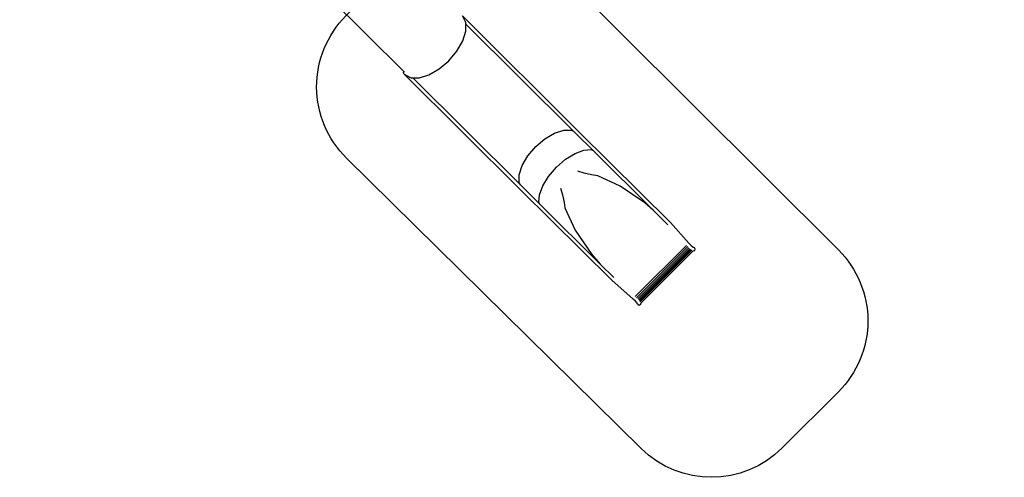
# Model space of a CAD drawing. Units: centimetres. Extents: x -3912 to -819, y -4585 to -2271.
# Drawn here: x -2958 to -1976, y -4575 to -4119 of the extents above; entities that cross this region are included whole.
import ezdxf

# ---------------------------------------------------------------- set-up
doc = ezdxf.new("R2010")
doc.units = ezdxf.units.CM
doc.layers.add('VP-DIM', color=7, linetype='Continuous')
doc.layers.add('VP-HIC', color=6, linetype='Continuous')
doc.layers.add('VP-EQ', color=7, linetype='Continuous', true_color=0x8a3492)
doc.dimstyles.new('Strefa', dxfattribs={"dimtxt": 14, "dimasz": 20, "dimexe": 20, "dimexo": 50, "dimgap": 20, "dimtad": 0, "dimdec": 0, "dimzin": 0, "dimdsep": 46, "dimtxsty": 'Standard', "dimcen": 0.09, "dimadec": 0, "dimazin": 0, "dimtfac": 1, "dimtdec": 4, "dimtofl": 0, "dimtmove": 0, "dimatfit": 3, "dimfxl": 70, "dimfxlon": 1, "dimtolj": 1, "dimtzin": 0, "dimarcsym": 0})

# ---------------------------------------------------------------- blocks, each defined once
blk = doc.blocks.new('*D21')
at = {"layer": 'Defpoints', "color": 0}
for p in [(-2957.87, -2789.09), (-2267.6, -4575.01), (-868.73, -4575.01)]:
    blk.add_point(p, dxfattribs=at)
at = {"layer": 'VP-DIM', "color": 0, "lineweight": -2}
for p, q in [((-968.73, -2789.09), (-818.73, -2789.09)), ((-868.73, -2839.09), (-868.73, -3584.38)), ((-868.73, -4525.01), (-868.73, -3724.38)), ((-968.73, -4575.01), (-818.73, -4575.01))]:
    blk.add_line(p, q, dxfattribs=at)
at = {"layer": 'VP-DIM', "color": 0}
for points in [[(-860.4, -2839.09), (-877.07, -2839.09), (-868.73, -2789.09)], [(-877.07, -4525.01), (-860.4, -4525.01), (-868.73, -4575.01)]]:
    blk.add_solid(points, dxfattribs=at)
at = {"layer": 'VP-DIM', "color": 0, "insert": (-868.73, -3654.38), "char_height": 30, "attachment_point": 5, "rotation": 90}
blk.add_mtext('\\A1;1786', dxfattribs=at)
blk = doc.blocks.new('*D22')
at = {"layer": 'Defpoints', "color": 0}
for p in [(-2957.87, -2939.96), (-2339.15, -4403.96), (-1121.89, -4403.96)]:
    blk.add_point(p, dxfattribs=at)
at = {"layer": 'VP-DIM', "color": 0, "lineweight": -2}
for p, q in [((-1221.89, -2939.96), (-1071.89, -2939.96)), ((-1121.89, -2989.96), (-1121.89, -3601.96)), ((-1121.89, -4353.96), (-1121.89, -3741.96)), ((-1221.89, -4403.96), (-1071.89, -4403.96))]:
    blk.add_line(p, q, dxfattribs=at)
at = {"layer": 'VP-DIM', "color": 0}
for points in [[(-1113.56, -2989.96), (-1130.22, -2989.96), (-1121.89, -2939.96)], [(-1130.22, -4353.96), (-1113.56, -4353.96), (-1121.89, -4403.96)]]:
    blk.add_solid(points, dxfattribs=at)
at = {"layer": 'VP-DIM', "color": 0, "insert": (-1121.89, -3671.96), "char_height": 30, "attachment_point": 5, "rotation": 90}
blk.add_mtext('\\A1;1464', dxfattribs=at)
blk = doc.blocks.new('1745')
at = {"layer": 'VP-EQ', "color": 0}
for p, q in [((-239.97, -498.71), (-392.31, -347.28)), ((-178.47, -449.29), (-181.61, -443.26)), ((-181.61, -443.26), (-65.36, -558.81)), ((-178.03, -450.26), (-178.47, -449.29)), ((-178.02, -451.61), (-178.03, -450.26)), ((-70.66, -558.34), (-178.02, -451.61)), ((-178.01, -458.52), (-178.02, -451.61)), ((-181.12, -468.2), (-178.01, -458.52)), ((-187.04, -478.35), (-181.12, -468.2)), ((-195.21, -487.99), (-187.04, -478.35)), ((-204.82, -496.16), (-195.21, -487.99)), ((-240.47, -499.99), (-240.07, -498.73)), ((-239.66, -501.41), (-240.47, -499.99)), ((-240.07, -498.73), (-239.97, -498.71)), ((-239.36, -499.32), (-239.97, -498.71)), ((-214.93, -502.07), (-204.82, -496.16)), ((-239.66, -501.41), (-233.7, -504.62)), ((-123.41, -616.97), (-239.66, -501.41)), ((-232.73, -505.06), (-233.7, -504.62)), ((-232.73, -505.06), (-231.16, -505.08)), ((-231.16, -505.08), (-224.54, -505.14)), ((-231.16, -505.08), (-123.72, -611.88)), ((-224.54, -505.14), (-214.93, -502.07)), ((-89.64, -560.13), (-80.46, -557.2)), ((-80.46, -557.2), (-72.64, -557.27)), ((-72.64, -557.27), (-70.66, -558.34)), ((-67.83, -561.15), (-70.66, -558.34)), ((-65.36, -558.81), (26.09, -649.34)), ((-108.47, -573.58), (-99.3, -565.77)), ((-99.3, -565.77), (-89.64, -560.13)), ((-51.29, -577.52), (-67.83, -561.15)), ((-116.28, -582.78), (-108.47, -573.58)), ((-69.19, -580.38), (-60.39, -577.06)), ((-60.39, -577.06), (-53.06, -576.65)), ((-53.06, -576.65), (-51.29, -577.52)), ((8.65, -636.85), (-51.29, -577.52)), ((-121.94, -592.48), (-116.28, -582.78)), ((-87.67, -594.17), (-78.59, -586.27)), ((-78.59, -586.27), (-69.19, -580.38)), ((-124.91, -601.73), (-121.94, -592.48)), ((-95.55, -603.3), (-87.67, -594.17)), ((-60.07, -600.24), (-66.46, -598.27)), ((-124.89, -609.62), (-124.91, -601.73)), ((-101.44, -612.77), (-95.55, -603.3)), ((-52.69, -601.83), (-60.07, -600.24)), ((-46.55, -602.78), (-52.69, -601.83)), ((-24.11, -612.97), (-46.55, -602.78)), ((-123.72, -611.88), (-124.89, -609.62)), ((-123.72, -611.88), (-121.08, -614.49)), ((-32.66, -706.79), (-123.41, -616.97)), ((-121.08, -614.49), (-104.27, -631.13)), ((-104.79, -621.64), (-101.44, -612.77)), ((-83.73, -614.99), (-81.65, -621.82)), ((0.37, -629.53), (-24.11, -612.97)), ((-105.25, -629.06), (-104.79, -621.64)), ((-81.65, -621.82), (-80.09, -629.22)), ((-104.27, -631.13), (-105.25, -629.06)), ((-104.27, -631.13), (-44.07, -690.72)), ((-80.09, -629.22), (-79.26, -634.73)), ((-79.26, -634.73), (-69.12, -656.94)), ((8.65, -636.85), (0.37, -629.53)), ((23.45, -651.5), (8.65, -636.85)), ((-69.12, -656.94), (-52.55, -681.22)), ((26.09, -649.34), (44.35, -669.8)), ((-9.09, -723.13), (41.92, -672.12)), ((-7.86, -724.39), (43.19, -673.34)), ((-6.62, -725.46), (44.27, -674.56)), ((-5.73, -726.56), (45.39, -675.45)), ((-4.94, -727.35), (46.19, -676.22)), ((-4.58, -728.06), (46.91, -676.57)), ((-4.39, -728.39), (47.26, -676.74)), ((-3.55, -729.7), (48.61, -677.54)), ((44.35, -669.8), (46.66, -672.2)), ((46.66, -672.2), (48.54, -673.81)), ((48.54, -673.81), (49.65, -674.32)), ((48.6, -677.54), (48.61, -677.54)), ((48.61, -677.54), (48.91, -677.67)), ((48.91, -677.67), (50.11, -677.16)), ((49.65, -674.32), (50.11, -674.76)), ((50.6, -675.96), (50.11, -674.76)), ((50.11, -677.16), (50.6, -675.96)), ((-52.55, -681.22), (-44.07, -690.72)), ((-44.07, -690.72), (-30.48, -704.17)), ((-11.41, -725.57), (-32.66, -706.79)), ((-8.98, -727.86), (-11.41, -725.57)), ((-7.34, -729.71), (-8.98, -727.86)), ((-6.8, -730.79), (-7.34, -729.71)), ((-6.32, -731.21), (-6.8, -730.79)), ((-6.32, -731.21), (-5.13, -731.7)), ((-5.13, -731.7), (-3.93, -731.2)), ((-3.93, -731.2), (-3.43, -730)), ((-3.43, -730), (-3.55, -729.7))]:
    blk.add_line(p, q, dxfattribs=at)
blk = doc.blocks.new('17452 2d')
at = {"layer": 'VP-EQ', "color": 0}
blk.add_lwpolyline([(-2574.79, -4057.18, -0.414024), (-2433.41, -4057.01), (-2141.26, -4348.25, -0.414978), (-2141.23, -4489.86), (-2197.28, -4545.79, -0.41174), (-2338.1, -4546.24), (-2631.84, -4256.81, -0.416117), (-2632.43, -4114.93)], format="xyb", close=True, dxfattribs=at)
at = {"layer": 'VP-DIM', "color": 0}
blk.add_blockref('1745', (-2334.69, -3671.67), dxfattribs=at)

msp = doc.modelspace()

# ---------------------------------------------------------------- linework, layer by layer
at = {"layer": 'VP-HIC', "color": 1}
msp.add_lwpolyline([(-2574.79, -4057.18, -0.414024), (-2433.41, -4057.01), (-2141.26, -4348.25, -0.414978), (-2141.23, -4489.86), (-2197.28, -4545.79, -0.41174), (-2338.1, -4546.24), (-2631.84, -4256.81, -0.416117), (-2632.43, -4114.93)], format="xyb", close=True, dxfattribs=at)

# ---------------------------------------------------------------- block references
at = {"layer": 'VP-DIM', "color": 0}
msp.add_blockref('17452 2d', (0, 0), dxfattribs=at)

# ---------------------------------------------------------------- dimensions: what is measured, and where the dimension line sits
dim = msp.add_linear_dim(base=(-868.73, -4575.01), p1=(-2957.87, -2789.09), p2=(-2267.6, -4575.01), angle=90, dimstyle='Strefa', override={"dimtxt": 30, "dimasz": 50, "dimexe": 50, "dimexo": 80, "dimfxl": 100}, dxfattribs=at)
dim.commit()
dim.dimension.update_dxf_attribs({"geometry": '*D21', "text_midpoint": (-868.73, -3654.38), "dimtype": 160})
dim = msp.add_linear_dim(base=(-1121.89, -4403.96), p1=(-2957.87, -2939.96), p2=(-2339.15, -4403.96), angle=90, dimstyle='Strefa', override={"dimtxt": 30, "dimasz": 50, "dimexe": 50, "dimexo": 80, "dimfxl": 100}, dxfattribs=at)
dim.commit()
dim.dimension.update_dxf_attribs({"geometry": '*D22', "text_midpoint": (-1121.89, -3671.96)})

doc.saveas('drawing.dxf')
